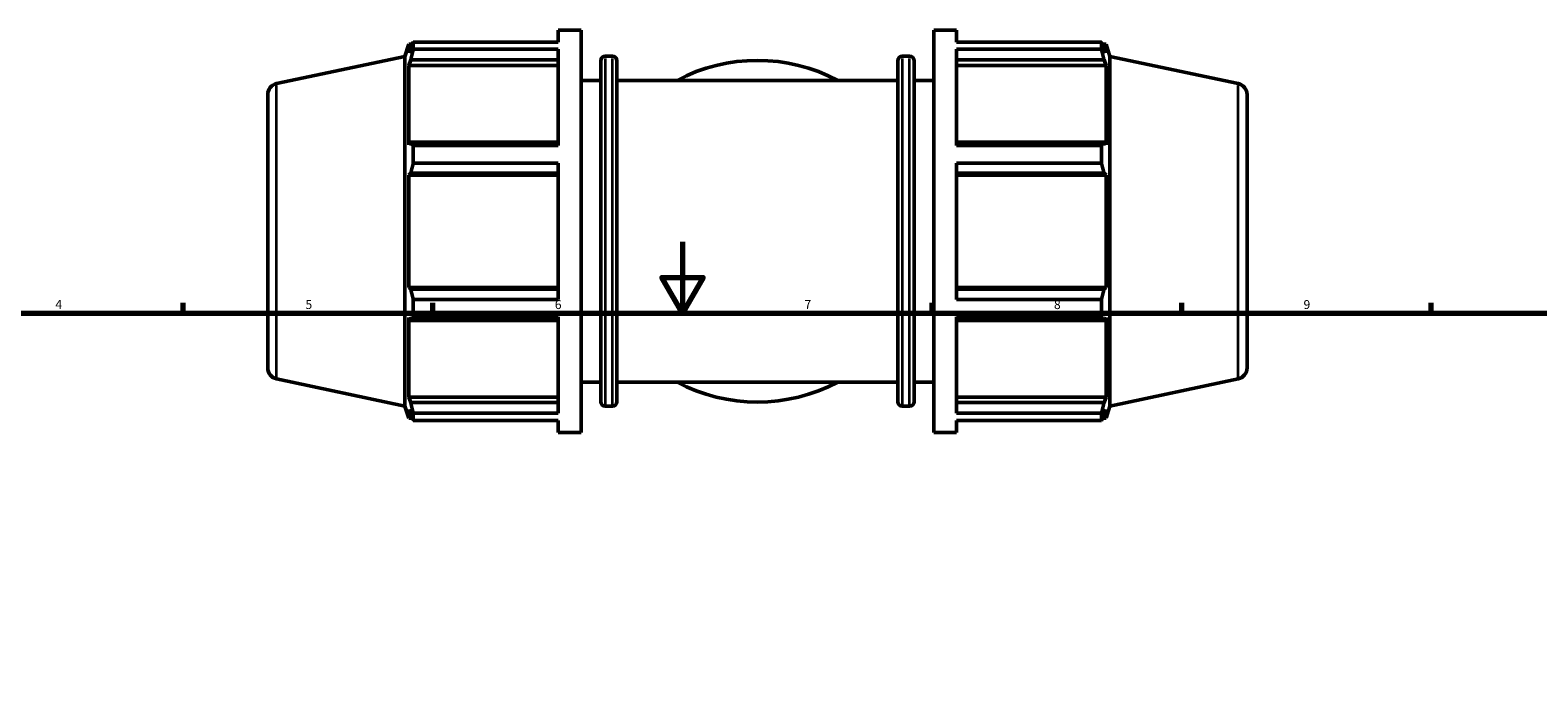
# Model space of a CAD drawing. Units: millimetres. Extents: x 0 to 1041, y -3 to 949.
# Drawn here: x 237 to 661, y 473 to 653 of the extents above; entities that cross this region are included whole.
import ezdxf

# ---------------------------------------------------------------- set-up
doc = ezdxf.new("R2010")
doc.units = ezdxf.units.MM
for name, color, linetype, lineweight in [('Border (ISO)', 7, 'Continuous', 70), ('Visible (ISO)', 7, 'Continuous', 50), ('Visible Narrow (ISO)', 7, 'Continuous', 35)]:
    doc.layers.add(name, color=color, linetype=linetype, lineweight=lineweight)
doc.styles.add('Note Text (ISO)', font='tahoma.ttf')

# ---------------------------------------------------------------- blocks, each defined once
blk = doc.blocks.new('Borders Default Border')
at = {"layer": 'Border (ISO)'}
for p, q in [((280.33, 574), (280.33, 576.9)), ((350.42, 574), (350.42, 576.9)), ((490.58, 574), (490.58, 576.9)), ((560.67, 574), (560.67, 576.9)), ((630.75, 574), (630.75, 576.9))]:
    blk.add_line(p, q, dxfattribs=at)
at = {"layer": 'Border (ISO)', "flags": 128}
for points in [[(420.5, 594), (420.5, 574), (414.73, 584), (426.27, 584), (420.5, 574)], [(20, 20), (20, 574), (821, 574), (821, 20), (20, 20)]]:
    blk.add_lwpolyline(points, dxfattribs=at)
at = {"layer": 'Border (ISO)', "color": 232, "true_color": 0xca0064, "char_height": 2.5, "attachment_point": 7, "style": 'Note Text (ISO)'}
for s, insert in [('4', (244.42, 574.4)), ('5', (314.64, 574.35)), ('6', (384.66, 574.35)), ('7', (454.77, 574.4)), ('8', (524.81, 574.34)), ('9', (594.88, 574.35))]:
    blk.add_mtext(s, dxfattribs=dict(at, insert=insert))

msp = doc.modelspace()

# ---------------------------------------------------------------- linework, layer by layer
at = {"layer": 'Visible (ISO)'}
for p, q in [((385.631, 650.145), (385.631, 653.482)), ((385.631, 653.482), (392.031, 653.482)), ((392.031, 540.482), (392.031, 653.482)), ((491.031, 540.482), (491.031, 653.482)), ((491.031, 653.482), (497.431, 653.482)), ((497.431, 650.145), (497.431, 653.482)), ((342.531, 646.116), (343.64, 649.527)), ((343.64, 649.527), (343.64, 647.095)), ((343.64, 649.527), (344.605, 649.527)), ((344.19, 648.712), (343.64, 647.095)), ((344.925, 650.145), (385.631, 650.145)), ((344.925, 648.102), (344.925, 650.145)), ((385.631, 648.102), (344.925, 648.102)), ((385.631, 621.046), (385.631, 648.102)), ((497.431, 650.145), (538.138, 650.145)), ((497.431, 621.046), (497.431, 648.102)), ((538.138, 648.102), (497.431, 648.102)), ((538.138, 648.102), (538.138, 650.145)), ((538.458, 649.527), (539.423, 649.527)), ((539.423, 647.095), (538.872, 648.712)), ((539.423, 647.095), (539.423, 649.527)), ((540.531, 646.116), (539.423, 649.527)), ((306.526, 638.463), (342.531, 646.116)), ((342.531, 547.849), (342.531, 646.116)), ((343.64, 643.59), (344.19, 645.094)), ((385.631, 643.59), (343.64, 643.59)), ((343.64, 643.59), (343.64, 621.245)), ((344.19, 645.094), (385.631, 645.094)), ((397.531, 549.087), (397.531, 644.877)), ((398.791, 646.137), (400.855, 646.137)), ((402.115, 644.877), (402.115, 549.087)), ((480.948, 549.087), (480.948, 644.877)), ((482.208, 646.137), (484.271, 646.137)), ((485.531, 644.877), (485.531, 549.087)), ((497.431, 645.094), (538.872, 645.094)), ((497.431, 643.59), (539.423, 643.59)), ((538.872, 645.094), (539.423, 643.59)), ((539.423, 621.245), (539.423, 643.59)), ((540.531, 547.849), (540.531, 646.116)), ((576.536, 638.463), (540.531, 646.116)), ((392.031, 639.357), (397.531, 639.357)), ((402.115, 639.357), (480.948, 639.357)), ((485.531, 639.357), (491.031, 639.357)), ((304.031, 635.382), (304.031, 558.583)), ((579.031, 635.382), (579.031, 558.583)), ((344.19, 622.028), (343.64, 621.245)), ((385.631, 622.028), (344.19, 622.028)), ((344.925, 621.046), (385.631, 621.046)), ((344.925, 616.114), (344.925, 621.046)), ((538.872, 622.028), (497.431, 622.028)), ((497.431, 621.046), (538.138, 621.046)), ((538.138, 616.114), (538.138, 621.046)), ((539.423, 621.245), (538.872, 622.028)), ((385.631, 616.114), (344.925, 616.114)), ((385.631, 577.851), (385.631, 616.114)), ((497.431, 577.851), (497.431, 616.114)), ((538.138, 616.114), (497.431, 616.114)), ((343.64, 612.783), (344.19, 613.293)), ((385.631, 612.783), (343.64, 612.783)), ((343.64, 612.783), (343.64, 581.182)), ((344.19, 613.293), (385.631, 613.293)), ((497.431, 613.293), (538.872, 613.293)), ((497.431, 612.783), (539.423, 612.783)), ((538.872, 613.293), (539.423, 612.783)), ((539.423, 581.182), (539.423, 612.783)), ((385.631, 581.182), (343.64, 581.182)), ((344.19, 580.672), (343.64, 581.182)), ((385.631, 580.672), (344.19, 580.672)), ((497.431, 581.182), (539.423, 581.182)), ((538.872, 580.672), (497.431, 580.672)), ((539.423, 581.182), (538.872, 580.672)), ((344.925, 577.851), (385.631, 577.851)), ((344.925, 572.919), (344.925, 577.851)), ((497.431, 577.851), (538.138, 577.851)), ((538.138, 572.919), (538.138, 577.851)), ((343.64, 572.72), (344.19, 571.937)), ((343.64, 572.72), (343.64, 550.374)), ((344.19, 571.937), (385.631, 571.937)), ((385.631, 572.919), (344.925, 572.919)), ((385.631, 545.863), (385.631, 572.919)), ((497.431, 545.863), (497.431, 572.919)), ((538.138, 572.919), (497.431, 572.919)), ((497.431, 571.937), (538.872, 571.937)), ((538.872, 571.937), (539.423, 572.72)), ((539.423, 550.374), (539.423, 572.72)), ((306.526, 555.502), (342.531, 547.849)), ((392.031, 554.607), (397.531, 554.607)), ((402.115, 554.607), (480.948, 554.607)), ((485.531, 554.607), (491.031, 554.607)), ((576.536, 555.502), (540.531, 547.849)), ((385.631, 550.374), (343.64, 550.374)), ((344.19, 548.871), (343.64, 550.374)), ((497.431, 550.374), (539.423, 550.374)), ((539.423, 550.374), (538.872, 548.871)), ((342.531, 547.849), (343.64, 544.437)), ((343.64, 546.869), (344.19, 545.253)), ((343.64, 546.869), (343.64, 544.437)), ((385.631, 548.871), (344.19, 548.871)), ((398.791, 547.827), (400.855, 547.827)), ((482.208, 547.827), (484.271, 547.827)), ((538.872, 548.871), (497.431, 548.871)), ((538.872, 545.253), (539.423, 546.869)), ((540.531, 547.849), (539.423, 544.437)), ((539.423, 544.437), (539.423, 546.869)), ((343.64, 544.437), (344.605, 544.437)), ((344.925, 545.863), (385.631, 545.863)), ((344.925, 543.82), (344.925, 545.863)), ((385.631, 543.82), (344.925, 543.82)), ((385.631, 540.482), (385.631, 543.82)), ((497.431, 545.863), (538.138, 545.863)), ((497.431, 540.482), (497.431, 543.82)), ((538.138, 543.82), (497.431, 543.82)), ((538.138, 543.82), (538.138, 545.863)), ((538.458, 544.437), (539.423, 544.437)), ((385.631, 540.482), (392.031, 540.482)), ((491.031, 540.482), (497.431, 540.482))]:
    msp.add_line(p, q, dxfattribs=at)
for centre, radius, start, end in [((398.791, 644.877), 1.26, 90, 180), ((400.855, 644.877), 1.26, 0, 90), ((441.531, 596.982), 48, 61.98352, 118.01648), ((482.208, 644.877), 1.26, 90, 180), ((484.271, 644.877), 1.26, 0, 90), ((307.181, 635.382), 3.15, 102, 180), ((575.881, 635.382), 3.15, 0, 78), ((307.181, 558.583), 3.15, 180, 258), ((441.531, 596.982), 48, 241.98352, 298.01648), ((575.881, 558.583), 3.15, 282, 0), ((398.791, 549.087), 1.26, 180, 270), ((400.855, 549.087), 1.26, 270, 0), ((482.208, 549.087), 1.26, 180, 270), ((484.271, 549.087), 1.26, 270, 0)]:
    msp.add_arc(centre, radius, start, end, dxfattribs=at)
for points, weights in [([(344.19, 648.712), (344.543, 649.414), (344.925, 650.145)], [1.00214521921, 1.00148088614, 1]), ([(344.925, 648.102), (344.543, 646.567), (344.19, 645.094)], [1, 1.00148088614, 1.00214521921]), ([(538.138, 650.145), (538.52, 649.414), (538.872, 648.712)], [1, 1.00148088614, 1.00214521921]), ([(538.872, 645.094), (538.52, 646.567), (538.138, 648.102)], [1.00214521921, 1.00148088614, 1]), ([(344.19, 622.028), (344.543, 621.547), (344.925, 621.046)], [1.00214521921, 1.00148088614, 1]), ([(538.138, 621.046), (538.52, 621.547), (538.872, 622.028)], [1, 1.00148088614, 1.00214521921]), ([(344.925, 616.114), (344.543, 614.674), (344.19, 613.293)], [1, 1.00148088614, 1.00214521921]), ([(538.872, 613.293), (538.52, 614.674), (538.138, 616.114)], [1.00214521921, 1.00148088614, 1]), ([(344.19, 580.672), (344.543, 579.29), (344.925, 577.851)], [1.00214521921, 1.00148088614, 1]), ([(538.138, 577.851), (538.52, 579.29), (538.872, 580.672)], [1, 1.00148088614, 1.00214521921]), ([(344.925, 572.919), (344.543, 572.418), (344.19, 571.937)], [1, 1.00148088614, 1.00214521921]), ([(538.872, 571.937), (538.52, 572.418), (538.138, 572.919)], [1.00214521921, 1.00148088614, 1]), ([(344.19, 548.871), (344.543, 547.398), (344.925, 545.863)], [1.00214521921, 1.00148088614, 1]), ([(538.138, 545.863), (538.52, 547.398), (538.872, 548.871)], [1, 1.00148088614, 1.00214521921]), ([(344.925, 543.82), (344.543, 544.551), (344.19, 545.253)], [1, 1.00148088614, 1.00214521921]), ([(538.872, 545.253), (538.52, 544.551), (538.138, 543.82)], [1.00214521921, 1.00148088614, 1])]:
    msp.add_rational_spline(points, weights, degree=2, dxfattribs=at)
at = {"layer": 'Visible Narrow (ISO)'}
for p, q in [((398.791, 645.532), (398.791, 548.433)), ((400.855, 548.433), (400.855, 645.532)), ((482.208, 645.532), (482.208, 548.433)), ((484.271, 548.433), (484.271, 645.532)), ((306.526, 556.013), (306.526, 637.952)), ((576.536, 556.013), (576.536, 637.952))]:
    msp.add_line(p, q, dxfattribs=at)

# ---------------------------------------------------------------- block references
msp.add_blockref('Borders Default Border', (0, 0))

doc.saveas('drawing.dxf')
